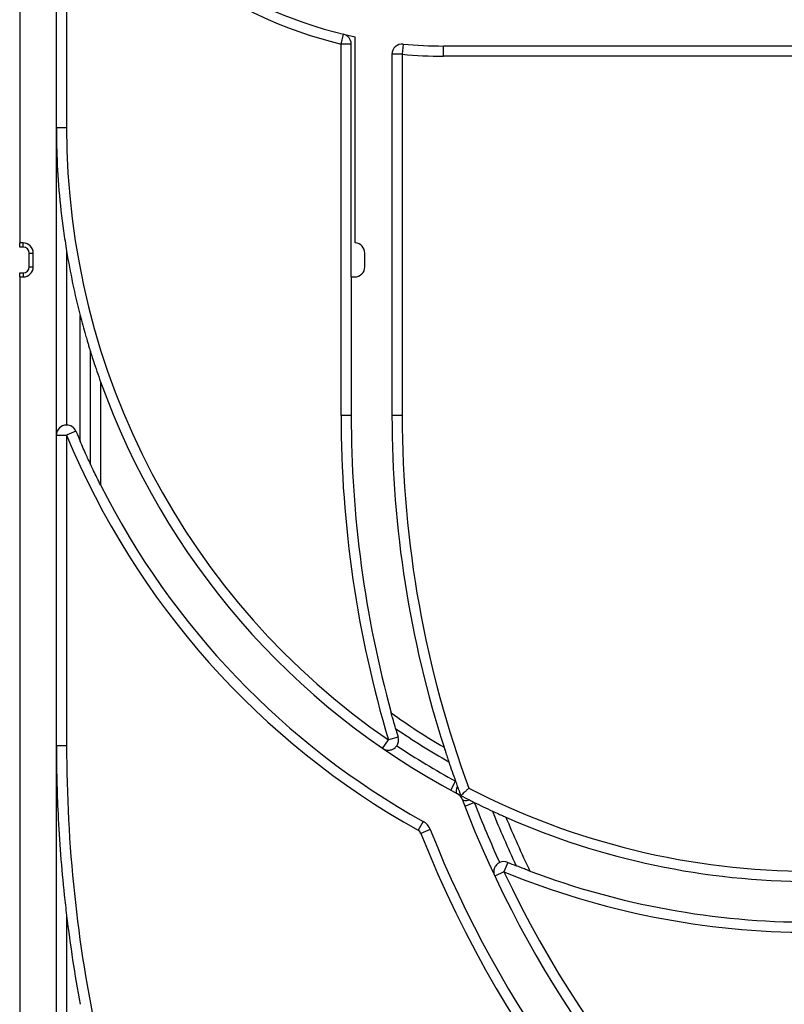
# Model space of a CAD drawing. Units: millimetres. Extents: x 1 to 418, y -29 to 291.
# Drawn here: x 203 to 215, y 222 to 236 of the extents above; entities that cross this region are included whole.
import ezdxf

# ---------------------------------------------------------------- set-up
doc = ezdxf.new("R2010")
doc.units = ezdxf.units.MM

msp = doc.modelspace()

# ---------------------------------------------------------------- linework, layer by layer
at = {"color": 7, "linetype": 'Continuous', "lineweight": 25}
for p, q in [((204.07578, 238.978089), (204.07578, 234.764425)), ((203.38578, 238.864425), (203.38578, 233.064425)), ((203.92578, 215.664425), (203.92578, 238.864425)), ((208.11578, 235.993667), (208.150897, 236.139499)), ((208.32578, 233.064425), (208.32578, 236.100011)), ((208.26578, 235.993667), (208.11578, 235.993667)), ((208.11578, 230.524425), (208.11578, 235.993667)), ((208.26578, 232.564425), (208.26578, 235.993667)), ((209.029966, 235.992662), (209.01578, 235.843334)), ((240.02578, 235.964425), (209.62578, 235.964425)), ((209.62578, 235.814425), (209.62578, 235.964425)), ((208.86578, 235.843334), (208.86578, 230.524425)), ((209.01578, 235.843334), (208.86578, 235.843334)), ((209.01578, 235.843334), (209.01578, 230.524425)), ((240.02578, 235.814425), (209.62578, 235.814425)), ((203.92578, 234.764425), (204.07578, 234.764425)), ((203.43578, 233.064425), (203.38578, 233.064425)), ((203.38578, 233.004425), (203.38578, 233.064425)), ((203.43578, 233.004425), (203.38578, 233.004425)), ((203.43578, 233.004425), (203.43578, 233.064425)), ((203.52578, 232.914425), (203.58578, 232.914425)), ((203.52578, 232.714425), (203.52578, 232.914425)), ((203.58578, 232.714425), (203.58578, 232.914425)), ((204.07578, 232.945771), (204.07578, 230.384524)), ((208.46578, 232.714425), (208.46578, 232.914758)), ((203.52578, 232.714425), (203.58578, 232.714425)), ((203.38578, 232.624425), (203.43578, 232.624425)), ((203.38578, 232.564425), (203.38578, 232.624425)), ((203.38578, 232.564425), (203.38578, 215.664425)), ((203.38578, 232.564425), (203.43578, 232.564425)), ((203.43578, 232.624425), (203.43578, 232.564425)), ((208.26578, 232.564425), (208.26578, 230.524425)), ((208.26578, 232.564425), (208.31578, 232.564425)), ((204.27578, 230.146254), (204.27578, 231.999013)), ((204.42578, 229.811648), (204.42578, 231.470491)), ((204.57578, 231.021765), (204.57578, 229.502533)), ((208.26578, 230.524425), (208.11578, 230.524425)), ((209.01578, 230.524425), (208.86578, 230.524425)), ((203.92578, 230.234524), (204.07578, 230.234524)), ((204.214388, 230.291864), (204.07578, 230.234524)), ((204.07578, 230.234524), (204.07578, 225.664425)), ((208.728032, 225.623945), (208.813137, 225.747465)), ((208.956877, 225.790346), (208.813137, 225.747465)), ((203.92578, 225.664425), (204.07578, 225.664425)), ((209.729438, 225.009489), (209.80101, 225.141313)), ((209.937587, 224.774354), (210.077514, 224.828396)), ((209.322962, 224.548365), (209.249849, 224.41739)), ((209.429122, 224.427171), (209.289659, 224.371942)), ((210.570918, 223.945728), (210.513804, 223.807027)), ((210.513804, 223.807027), (210.378017, 223.743294)), ((204.07578, 223.164925), (204.07578, 219.637047))]:
    msp.add_line(p, q, dxfattribs=at)
at = {"color": 7, "linetype": 'Continuous', "lineweight": 25, "flags": 128}
for points in [[(209.82829, 224.956464), (209.822066, 224.961656), (209.817548, 224.96969), (209.814837, 224.980387), (209.813993, 224.993507), (209.815036, 225.008758), (209.817942, 225.0258), (209.822646, 225.044253), (209.829043, 225.063703)], [(209.898349, 224.877001), (209.902735, 224.870175), (209.910179, 224.864696), (209.920513, 224.860687), (209.933504, 224.85824), (209.94886, 224.857409), (209.966236, 224.858212), (209.98524, 224.860632), (210.005446, 224.864614)]]:
    msp.add_lwpolyline(points, dxfattribs=at)
at = {"color": 7, "linetype": 'Continuous', "lineweight": 25}
for centre, radius, start, end in [((209.62578, 242.264425), 6.45, 210.6311537, 256.4609207), ((209.62578, 242.264425), 6.3, 212.6620306, 258.0915083), ((208.11578, 235.993667), 0.15, 0, 76.4609207), ((209.01578, 235.843334), 0.15, 84.5732191, 180), ((209.62578, 242.264425), 6.3, 264.5732191, 270), ((209.62578, 242.264425), 6.45, 264.5732191, 270), ((215.02578, 234.764425), 10.95, 180, 235.4333366), ((203.43578, 232.914425), 0.15, 0, 90), ((203.43578, 232.914425), 0.09, 0, 90), ((208.31578, 232.914758), 0.15, 0, 86.1774463), ((215.02578, 234.764425), 11.1, 189.4300079, 194.4264004), ((203.43578, 232.714425), 0.15, 270, 0), ((203.43578, 232.714425), 0.09, 270, 0), ((208.31578, 232.714425), 0.15, 270, 0), ((215.02578, 234.764425), 11.1, 199.7049461, 242.0797337), ((224.82578, 230.524425), 16.71, 180, 196.6111165), ((224.82578, 230.524425), 16.56, 180, 195.3329988), ((224.82578, 230.524425), 15.96, 180, 197.8231778), ((224.82578, 230.524425), 15.81, 180, 200.3110098), ((204.07578, 230.234524), 0.15, 90, 180), ((204.07578, 230.234524), 0.15, 22.4743688, 90), ((215.02578, 234.764425), 11.85, 202.4743688, 240.8288325), ((215.02578, 234.764425), 11.7, 202.4743688, 203.2482279), ((215.02578, 234.764425), 11.7, 206.7266381, 240.8288325), ((215.02578, 234.764425), 10.600084, 234.4000042, 239.4117508), ((215.02578, 234.764425), 10.750084, 235.3888586, 240.3173715), ((224.82578, 230.524425), 16.56, 196.1549857, 196.6111165), ((208.813137, 225.747465), 0.15, 325.8257765, 16.6111165), ((224.82578, 225.664425), 20.75, 180, 192.0423889), ((215.02578, 234.764425), 10.95, 236.2182164, 241.5007063), ((224.82578, 230.524425), 15.96, 198.6336588, 199.7117124), ((224.82578, 230.524425), 15.96, 199.7117124, 200.0079459), ((224.82578, 230.524425), 15.96, 200.0079459, 200.5192715), ((215.02578, 234.764425), 10.95, 242.6719846, 270), ((209.758053, 224.823924), 0.15, 20.7228933, 62.0797337), ((215.02578, 234.764425), 11.1, 242.371914, 243.1097893), ((224.82578, 230.524425), 15.96, 200.7228933, 258.5159288), ((215.02578, 234.764425), 11.1, 243.1097893, 243.5261214), ((224.82578, 230.524425), 15.81, 201.1173989, 204.5996436), ((215.02578, 234.764425), 11.1, 243.5261214, 245.0462772), ((224.82578, 230.524425), 15.61, 201.9057868, 205.1257081), ((224.82578, 230.524425), 15.46, 202.4905683, 205.7111355), ((215.02578, 234.764425), 11.1, 246.1729263, 270), ((209.205982, 224.338805), 0.09, 21.6041343, 60.8288325), ((209.205982, 224.338805), 0.24, 21.6041343, 60.8288325), ((224.82578, 230.524425), 16.56, 201.6041343, 258.9373702), ((224.82578, 230.524425), 16.71, 201.6041343, 338.3958657), ((210.513804, 223.807027), 0.15, 67.6193887, 114.8714462), ((215.02578, 234.764425), 11.7, 247.6193887, 248.2635264), ((224.82578, 230.524425), 15.81, 205.1432489, 334.8567511), ((215.02578, 234.764425), 11.85, 247.6193887, 270), ((215.02578, 234.764425), 11.7, 249.3330199, 270), ((224.82578, 225.664425), 20.9, 186.8686313, 190.5004147)]:
    msp.add_arc(centre, radius, start, end, dxfattribs=at)
for points, knots in [([(203.92578, 234.764425), (203.925781, 234.761305), (203.925811, 234.652001), (203.933735, 234.144522), (203.982327, 233.539519), (204.060226, 233.044592), (204.07578, 232.945771)], [0, 0, 0, 0, 0.005140531, 0.180081529, 0.836288524, 1, 1, 1, 1]), ([(204.27578, 231.999013), (204.301547, 231.901808), (204.335005, 231.77559), (204.376556, 231.633025), (204.396639, 231.565564), (204.410731, 231.519234), (204.420158, 231.488619), (204.424442, 231.474797), (204.425722, 231.470678), (204.425771, 231.47052), (204.42578, 231.470491)], [0, 0, 0, 0, 0.5047731958, 0.6554392596, 0.7615201595, 0.8760642516, 0.9212256092, 0.9668046248, 0.9939622063, 1, 1, 1, 1]), ([(204.42578, 231.470491), (204.425994, 231.469804), (204.426474, 231.468259), (204.430961, 231.453843), (204.444954, 231.409203), (204.491458, 231.26326), (204.540115, 231.123908), (204.57578, 231.021765)], [0, 0, 0, 0, 0.033751447, 0.075882563, 0.150772039, 0.377532767, 1, 1, 1, 1]), ([(204.42578, 229.811648), (204.425408, 229.812444), (204.424575, 229.814226), (204.41686, 229.830761), (204.398446, 229.870467), (204.350096, 229.97586), (204.306613, 230.075559), (204.27578, 230.146254)], [0, 0, 0, 0, 0.055071361, 0.123341429, 0.233831614, 0.456722883, 1, 1, 1, 1]), ([(204.57578, 229.502533), (204.540094, 229.574433), (204.49669, 229.661881), (204.452687, 229.75441), (204.437593, 229.786417), (204.428507, 229.805811), (204.425893, 229.811407), (204.425794, 229.811619), (204.42578, 229.811648)], [0, 0, 0, 0, 0.5925103, 0.720637116, 0.849442281, 0.918884787, 0.989043943, 1, 1, 1, 1]), ([(208.919692, 225.916827), (208.908351, 225.956295), (208.890748, 226.017555), (208.871247, 226.087408), (208.86114, 226.123958), (208.856021, 226.142598), (208.855471, 226.144604), (208.855229, 226.145488)], [0, 0, 0, 0, 0.3983867412, 0.6183525204, 0.7833467853, 0.9045390872, 1, 1, 1, 1]), ([(203.92578, 225.664425), (203.925781, 225.66013), (203.925849, 225.324911), (203.944083, 224.590792), (204.006669, 223.761303), (204.064267, 223.264272), (204.07578, 223.164925)], [0, 0, 0, 0, 0.005151003, 0.402046985, 0.88047969, 1, 1, 1, 1]), ([(208.728032, 225.623945), (208.728247, 225.623798), (208.742403, 225.61408), (208.775233, 225.598968), (208.827901, 225.594834), (208.875453, 225.608869), (208.912034, 225.631808), (208.928823, 225.652725), (208.937237, 225.663208)], [0, 0, 0, 0, 0.0038540974, 0.2537097739, 0.5248921411, 0.7210836291, 0.8602104967, 1, 1, 1, 1]), ([(209.63177, 225.639381), (209.632231, 225.637947), (209.633149, 225.635088), (209.64064, 225.611845), (209.654722, 225.568452), (209.67638, 225.502462), (209.693778, 225.450614), (209.70239, 225.424949)], [0, 0, 0, 0, 0.1297678671, 0.2588089422, 0.4483596903, 0.7269312075, 1, 1, 1, 1]), ([(209.99881, 225.036523), (209.998477, 225.036228), (209.987017, 225.026092), (209.962432, 225.004353), (209.928555, 224.974412), (209.900705, 224.949809), (209.882002, 224.933292), (209.879583, 224.931156), (209.878373, 224.930087)], [0, 0, 0, 0, 0.005488862, 0.188782026, 0.403802861, 0.606106456, 0.802954755, 1, 1, 1, 1]), ([(209.870496, 224.923205), (209.870496, 224.923205), (209.870523, 224.923206), (209.874472, 224.926668), (209.878373, 224.930087)], [0, 0, 0, 0, 0.012300262, 1, 1, 1, 1]), ([(210.342844, 224.700623), (210.374437, 224.686027), (210.426758, 224.661855), (210.48783, 224.634387), (210.522214, 224.619074), (210.539134, 224.611592), (210.540888, 224.610817), (210.541629, 224.61049)], [0, 0, 0, 0, 0.357023157, 0.591268445, 0.764527452, 0.90059561, 1, 1, 1, 1]), ([(210.450716, 223.943115), (210.439016, 223.93651), (210.41567, 223.92333), (210.387129, 223.89096), (210.365582, 223.846321), (210.361135, 223.793782), (210.370671, 223.759015), (210.377907, 223.74353), (210.378017, 223.743294)], [0, 0, 0, 0, 0.1398439462, 0.2790270617, 0.4753093414, 0.7469752787, 0.9961506097, 1, 1, 1, 1]), ([(210.896433, 223.817348), (210.895023, 223.817879), (210.892211, 223.818939), (210.869365, 223.827581), (210.82747, 223.843564), (210.765041, 223.867697), (210.716551, 223.886922), (210.692824, 223.89633)], [0, 0, 0, 0, 0.135323871, 0.269971275, 0.462711401, 0.737087325, 1, 1, 1, 1])]:
    msp.add_open_spline(points, degree=3, knots=knots, dxfattribs=at)

doc.saveas('drawing.dxf')
